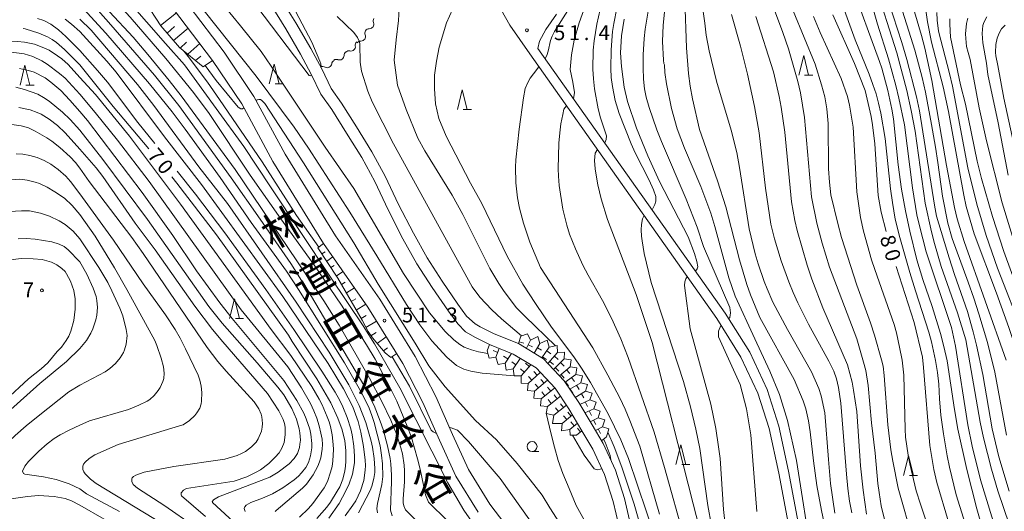
# Model space of a CAD drawing. Units: millimetres. Extents: x -76000 to -74000, y 28500 to 30000.
# Drawn here: x -74783 to -74535, y 29517 to 29642 of the extents above; entities that cross this region are included whole.
import ezdxf

# ---------------------------------------------------------------- set-up
doc = ezdxf.new("R2010")
doc.units = ezdxf.units.MM
for name, color, linetype, lineweight in [('210100_道路縁（街区線）', 7, 'Continuous', 15), ('510100_水涯線（河川、湖池等）（海岸線）', 7, 'Continuous', 15), ('510200_一条河川、細流', 7, 'Continuous', 15), ('610111_人工斜面(上)', 7, 'Continuous', 9), ('610199_人工斜面(中)', 7, 'Continuous', 9), ('633100_広葉樹林', 7, 'Continuous', 9), ('633200_針葉樹林', 7, 'Continuous', 9), ('710100_等高線（計曲線）', 7, 'Continuous', 20), ('710107_等高線（計曲線）（注記）', 7, 'Continuous', 20), ('710200_等高線（主曲線）', 7, 'Continuous', 9), ('721199_岩がけ(中)', 7, 'Continuous', 9), ('731200_図化機測定による標高点', 7, 'Continuous', 20), ('731207_図化機測定による標高点（注記）', 7, 'Continuous', 20)]:
    doc.layers.add(name, color=color, linetype=linetype, lineweight=lineweight)
doc.layers.add('812120_道路の路線名', color=7, linetype='Continuous')
doc.styles.add('Style-Kanji', font='txt')
doc.styles.add('Style-WORKING', font='txt')

msp = doc.modelspace()

# ---------------------------------------------------------------- linework, layer by layer
at = {"layer": '210100_道路縁（街区線）', "flags": 128}
for points in [[(-74743.6, 29648.99), (-74731.79, 29633.43), (-74724.29, 29622.23), (-74716.4, 29607.62), (-74703.67, 29587.01), (-74692.47, 29570.98), (-74683.54, 29556.54), (-74678.32, 29546.42), (-74674.12, 29536.81), (-74670.05, 29527.99), (-74664.67, 29519.17), (-74658.47, 29511.01)], [(-74746.47, 29646.81), (-74734.72, 29631.33), (-74727.37, 29620.37), (-74719.52, 29605.82), (-74706.68, 29585.03), (-74695.47, 29569), (-74686.67, 29554.77), (-74681.57, 29544.87), (-74677.41, 29535.34), (-74673.24, 29526.29), (-74667.65, 29517.14)], [(-74654.59, 29632.95), (-74659.67, 29640.26), (-74662.89, 29646.05)], [(-74652.52, 29634.35), (-74652.17, 29636.18), (-74650.5, 29639.17), (-74647.88, 29643)], [(-74654.59, 29632.95), (-74607.3, 29566.08), (-74601.23, 29556.37), (-74596.94, 29547.26), (-74594.09, 29538.29), (-74591.66, 29527.03), (-74586.54, 29499.64)], [(-74652.52, 29634.35), (-74605.22, 29567.47), (-74599.03, 29557.57), (-74594.61, 29548.18), (-74591.67, 29538.93), (-74589.21, 29527.53), (-74584.1, 29500.2)]]:
    msp.add_lwpolyline(points, dxfattribs=at)
at = {"layer": '510100_水涯線（河川、湖池等）（海岸線）', "flags": 128}
for points in [[(-74719.95, 29645.29), (-74716.22, 29639.28), (-74712.5, 29632.91), (-74709.8, 29627.88), (-74707.36, 29622.76), (-74704.6, 29618.9), (-74700.88, 29612.98), (-74697.05, 29606.77), (-74693.76, 29600.7), (-74690.41, 29593.58), (-74686.63, 29586.26), (-74683.09, 29579.94), (-74679.23, 29573.93), (-74675.13, 29567.94), (-74672.8, 29564.74), (-74670.81, 29562.78), (-74668.31, 29561.29), (-74664.79, 29559.52), (-74658.76, 29557.13), (-74652.99, 29553.61), (-74648.2, 29548.5), (-74644.73, 29543.29), (-74641.41, 29537.71), (-74638.66, 29533.1), (-74635.74, 29526.69), (-74633.5, 29519.84), (-74632.02, 29513.45)], [(-74717.52, 29647), (-74713.68, 29640.81), (-74709.91, 29634.36), (-74707.15, 29629.22), (-74704.79, 29624.27), (-74702.13, 29620.55), (-74698.36, 29614.55), (-74694.49, 29608.26), (-74691.11, 29602.04), (-74687.75, 29594.89), (-74684.01, 29587.67), (-74680.55, 29581.47), (-74676.75, 29575.57), (-74672.78, 29569.76), (-74670.61, 29566.71), (-74668.37, 29564.72), (-74667.12, 29564), (-74663.56, 29562.22), (-74657.43, 29559.79), (-74651.1, 29555.93), (-74645.87, 29550.35), (-74642.22, 29544.87), (-74638.86, 29539.23), (-74636.03, 29534.48), (-74632.97, 29527.77), (-74630.64, 29520.63), (-74629.13, 29514.08)]]:
    msp.add_lwpolyline(points, dxfattribs=at)
at = {"layer": '510200_一条河川、細流'}
for centre, start, end in [((-74695.13, 29640.45), 269.5695, 21.8087), ((-74697.24, 29637.36), 269.5695, 21.8087), ((-74699.79, 29634.82), 256.6363, 8.8755), ((-74702.65, 29632.56), 248.1164, 0.3557), ((-74705.75, 29630.62), 240.2702, 352.5094)]:
    msp.add_arc(centre, 1.13, start, end, dxfattribs=at)
at = {"layer": '510200_一条河川、細流', "extrusion": (0, 0, -1)}
for centre, start, end in [((74693.03, 29641.29), 338.1405, 34.3109), ((74695.15, 29638.2), 338.1405, 34.3109), ((74695.15, 29638.2), 34.3109, 90.4813), ((74697.56, 29635.17), 351.0738, 47.2441), ((74697.26, 29635.1), 34.3109, 90.4813), ((74700.39, 29632.57), 359.5936, 55.7639), ((74700.31, 29632.62), 47.2441, 103.4145), ((74706.87, 29628.66), 63.6102, 119.7805), ((74703.51, 29630.32), 7.4398, 63.6102), ((74703.49, 29630.47), 55.7639, 111.9343)]:
    msp.add_arc(centre, 1.13, start, end, dxfattribs=at)
at = {"layer": '610111_人工斜面(上)', "flags": 128}
for points in [[(-74737.13, 29629.72), (-74743.08, 29634.57), (-74747.81, 29640.03), (-74751.75, 29646.14), (-74753.57, 29649.95), (-74757.78, 29657.6), (-74759.87, 29660.96)], [(-74689.66, 29556.23), (-74691.12, 29557.45), (-74694.36, 29561.19), (-74695.46, 29562.83), (-74696.97, 29565.66), (-74703.05, 29576.27), (-74708.1, 29583.95)]]:
    msp.add_lwpolyline(points, dxfattribs=at)
at = {"layer": '610199_人工斜面(中)', "flags": 128}
for points in [[(-74747.87, 29640.12), (-74743.85, 29643.35)], [(-74746.24, 29638.22), (-74744.35, 29639.87)], [(-74744.6, 29636.33), (-74740.9, 29639.48)], [(-74742.94, 29634.46), (-74741.31, 29635.93)], [(-74741.01, 29632.88), (-74737.95, 29635.59)], [(-74739.07, 29631.3), (-74737.71, 29632.36)], [(-74737.13, 29629.72), (-74734.72, 29631.33)], [(-74708.1, 29583.95), (-74706.68, 29585.03)], [(-74707.09, 29582.42), (-74706.31, 29582.94)], [(-74705.88, 29580.58), (-74704.34, 29581.69)], [(-74704.83, 29578.98), (-74704.02, 29579.53)], [(-74703.46, 29576.89), (-74701.75, 29577.99)], [(-74702.18, 29574.74), (-74701.23, 29575.31)], [(-74700.93, 29572.57), (-74698.85, 29573.83)], [(-74699.69, 29570.4), (-74698.56, 29571.1)], [(-74698.45, 29568.23), (-74695.99, 29569.75)], [(-74697.2, 29566.07), (-74695.92, 29566.85)], [(-74696.01, 29563.87), (-74693.28, 29565.46)], [(-74694.72, 29561.73), (-74693.38, 29562.59)], [(-74693.15, 29559.79), (-74690.84, 29561.51)], [(-74691.51, 29557.9), (-74690.53, 29558.66)], [(-74689.66, 29556.23), (-74688.22, 29557.27)]]:
    msp.add_lwpolyline(points, dxfattribs=at)
at = {"layer": '633100_広葉樹林'}
msp.add_line((-74654.01, 29532.51), (-74652.34, 29532.51), dxfattribs=at)
msp.add_circle((-74654.01, 29533.76), 1.25, dxfattribs=at)
at = {"layer": '633200_針葉樹林'}
for p, q in [((-74585.18, 29627.58), (-74583.1, 29627.58)), ((-74781.92, 29625.1), (-74779.84, 29625.1)), ((-74718.94, 29625.39), (-74716.86, 29625.39)), ((-74671.43, 29618.9), (-74669.35, 29618.9)), ((-74728.97, 29566.12), (-74726.89, 29566.12)), ((-74616.21, 29529.18), (-74614.13, 29529.18)), ((-74558.68, 29526.44), (-74556.6, 29526.44))]:
    msp.add_line(p, q, dxfattribs=at)
at = {"layer": '633200_針葉樹林', "flags": 128}
for points in [[(-74586.64, 29627.58), (-74585.39, 29632.58), (-74584.14, 29627.58)], [(-74783.38, 29625.1), (-74782.13, 29630.1), (-74780.88, 29625.1)], [(-74720.4, 29625.39), (-74719.15, 29630.39), (-74717.9, 29625.39)], [(-74672.89, 29618.9), (-74671.64, 29623.9), (-74670.39, 29618.9)], [(-74730.43, 29566.12), (-74729.18, 29571.12), (-74727.93, 29566.12)], [(-74617.67, 29529.18), (-74616.42, 29534.18), (-74615.17, 29529.18)], [(-74560.14, 29526.44), (-74558.89, 29531.44), (-74557.64, 29526.44)]]:
    msp.add_lwpolyline(points, dxfattribs=at)
at = {"layer": '710100_等高線（計曲線）', "flags": 128}
for points in [[(-74672.56, 29647.62), (-74675.61, 29640.79), (-74677.48, 29634.65), (-74678.13, 29631.14), (-74678.68, 29627.63), (-74678.68, 29624.12), (-74678.45, 29620.39), (-74677.59, 29616.67), (-74675.72, 29612.17), (-74669.55, 29600.35), (-74666.73, 29595.15), (-74660.28, 29581.87), (-74656.31, 29574.82), (-74653.15, 29569.94), (-74649.07, 29563.94), (-74643.48, 29556.42), (-74641.51, 29553.57), (-74639.27, 29549.92), (-74634.76, 29542.02), (-74631.63, 29535.43), (-74629.68, 29530.72), (-74622.8, 29510.51)], [(-74533.5, 29522.45), (-74536.06, 29531.18), (-74537.77, 29538.22), (-74540.15, 29551.92), (-74541.74, 29559.4), (-74542.55, 29562.7), (-74544.03, 29567.86), (-74547.3, 29577.26), (-74548.67, 29581.48), (-74551.81, 29591.99), (-74552.32, 29594.74), (-74556.17, 29618.6), (-74556.85, 29622.14), (-74559.35, 29631.58), (-74560.62, 29635.88), (-74563.9, 29645.96)], [(-74763.64, 29643.92), (-74760.4, 29640.34), (-74749.39, 29627.57), (-74743.28, 29619.92), (-74730.04, 29601.66), (-74722.71, 29591.23), (-74714.97, 29579.97), (-74709.75, 29571.71), (-74696.48, 29549.24), (-74693.94, 29544.1), (-74692.35, 29540.18), (-74691.67, 29538.1), (-74690.57, 29533.97), (-74689.9, 29530.76), (-74689.71, 29529.4), (-74689.51, 29526.5), (-74689.49, 29524.89), (-74689.76, 29517.71), (-74689.37, 29516.22)], [(-74603.64, 29642.94), (-74601.35, 29634.95), (-74599.59, 29627.83), (-74597.78, 29619.72), (-74596.67, 29613.06), (-74595.07, 29599.05), (-74593.71, 29589.92), (-74592.78, 29586.21), (-74591.04, 29580.66), (-74589.12, 29575.38), (-74588.03, 29572.72), (-74586.85, 29570.05), (-74584.21, 29564.7), (-74579, 29555.34), (-74577.81, 29552.77), (-74577.12, 29550.88), (-74576.6, 29548.64), (-74576, 29544.69), (-74574.57, 29526.74), (-74574.23, 29523.19), (-74573.79, 29519.93), (-74573.26, 29516.96)], [(-74578.01, 29642.81), (-74572.57, 29630.59), (-74569.87, 29623.7), (-74568.38, 29617.13), (-74568.01, 29615.05), (-74567.45, 29610.29), (-74566.57, 29597.21), (-74565.85, 29593.02), (-74564.59, 29588.07)], [(-74612.7, 29578.04), (-74612.28, 29578.62), (-74612.17, 29579.15), (-74612.35, 29580.54), (-74613.01, 29582.57), (-74614.58, 29586.72), (-74621.86, 29600.7), (-74624.8, 29607.24), (-74627.62, 29614.24), (-74629.87, 29620.97), (-74630.75, 29624.59), (-74631.45, 29629.78), (-74631.64, 29633.25), (-74631.39, 29637.53), (-74630.72, 29641.75)], [(-74548.43, 29641.87), (-74548.5, 29640.5), (-74548.3, 29637.21), (-74545.77, 29625.15), (-74544.48, 29620.26), (-74541.54, 29605.9), (-74540.47, 29601.49), (-74537.72, 29591.88), (-74534.83, 29583.03), (-74527.42, 29562.72)], [(-74782.61, 29639.41), (-74782.09, 29639.34), (-74778.62, 29638.25), (-74776.47, 29637.32), (-74775.29, 29636.63), (-74774.18, 29635.82), (-74772.11, 29634.09), (-74768.27, 29630.2)], [(-74750.84, 29608.98), (-74759.81, 29619.7), (-74768.27, 29630.2)], [(-74728.26, 29619.51), (-74733.86, 29626.28), (-74736.61, 29630.07)], [(-74646.16, 29513.07), (-74649.56, 29518.23), (-74651.47, 29521.47), (-74654.49, 29525.38), (-74657.78, 29529.44), (-74662.99, 29535.45), (-74668.34, 29540.35), (-74675.96, 29548.87), (-74680.11, 29554.16), (-74683.57, 29559.91), (-74692.89, 29574.81), (-74699.02, 29585.19), (-74711.8, 29605.47), (-74721.56, 29620.48), (-74722.28, 29621.23), (-74722.62, 29621.41), (-74723.07, 29621.47), (-74723.5, 29621.36), (-74723.75, 29621.23)], [(-74783.69, 29619.45), (-74780.84, 29618.82), (-74779.02, 29618.18), (-74778.08, 29617.75), (-74775.99, 29616.5), (-74773.88, 29614.88), (-74771.95, 29613), (-74768.27, 29608.86)], [(-74726.81, 29619.32), (-74727.16, 29619.09), (-74727.56, 29619.1), (-74728.26, 29619.51)], [(-74768.27, 29608.86), (-74764.12, 29604.18), (-74762.43, 29602.02), (-74754.25, 29590.16), (-74749.25, 29583.42), (-74739.22, 29569.24), (-74734.71, 29563.33), (-74732.14, 29560.18), (-74720.84, 29547.12), (-74717.98, 29542.78), (-74716.91, 29540.58), (-74716.59, 29539.58), (-74716.4, 29538.64), (-74716.36, 29536.75), (-74716.66, 29534.8), (-74717.2, 29533.32), (-74717.94, 29532.17), (-74718.9, 29531.03), (-74720.56, 29529.5), (-74722.66, 29527.9), (-74723.75, 29527.24), (-74726.1, 29526.11), (-74729.27, 29525.04), (-74741.28, 29523.15), (-74742.04, 29522.71), (-74742.63, 29522.09), (-74742.7, 29521.46), (-74742.58, 29521.27), (-74736.48, 29516.1)], [(-74708.43, 29515.54), (-74705.9, 29518.47), (-74704.96, 29519.71), (-74703.22, 29522.44), (-74702.6, 29523.61), (-74701.86, 29525.55), (-74701.34, 29527.63), (-74701.16, 29528.79), (-74701.05, 29530.03), (-74701.05, 29532.71), (-74701.34, 29535.28), (-74701.62, 29536.57), (-74702.01, 29537.96), (-74703.06, 29540.9), (-74704.85, 29544.82), (-74708.36, 29550.85), (-74714.66, 29560.31), (-74715.52, 29561.92), (-74733.72, 29587.22), (-74743.77, 29600.32), (-74745.03, 29601.88)], [(-74783.85, 29586.2), (-74781.83, 29586.3), (-74779.57, 29586.16), (-74775.35, 29585.45), (-74773.45, 29584.91), (-74772.26, 29584.32), (-74771.19, 29583.5), (-74768.27, 29580.41)], [(-74768.27, 29558.56), (-74766.61, 29560.54), (-74765.45, 29562.41), (-74764.96, 29563.47), (-74764.22, 29565.77), (-74763.98, 29566.93), (-74763.79, 29568.86), (-74763.96, 29570.67), (-74764.18, 29571.66), (-74764.88, 29573.79), (-74766.51, 29577.29), (-74768.27, 29580.41)], [(-74562.05, 29579.27), (-74557.52, 29565.06), (-74555.4, 29556.34), (-74555.12, 29553.76), (-74553.53, 29534.03), (-74552.48, 29527.94), (-74551.73, 29524.67), (-74548.8, 29514.74), (-74547.35, 29510.21), (-74544.12, 29501), (-74542.28, 29496.34), (-74537.05, 29484.45), (-74534.91, 29480.28), (-74533.52, 29477.86)], [(-74605.23, 29514.09), (-74605.69, 29517.86), (-74606.5, 29530.76), (-74606.88, 29533.72), (-74607.62, 29538.3), (-74608.89, 29544.48), (-74614.04, 29563.52), (-74615.47, 29574.47), (-74615.39, 29575.38), (-74615.17, 29576.1), (-74614.79, 29576.67)], [(-74768.27, 29558.56), (-74771.62, 29555.25), (-74778.41, 29549.69), (-74786.53, 29542.34)]]:
    msp.add_lwpolyline(points, dxfattribs=at)
at = {"layer": '710200_等高線（主曲線）', "flags": 128}
for points in [[(-74768.27, 29703.35), (-74764.58, 29697.42), (-74754.71, 29679.57), (-74751.03, 29674.02), (-74748.57, 29670.8), (-74746.53, 29668.63), (-74742.22, 29664.34), (-74739.73, 29662.01), (-74733.3, 29656.31), (-74729.23, 29652.05), (-74725.42, 29647.45), (-74710.31, 29627.51), (-74710.06, 29627.46), (-74709.73, 29627.58), (-74709.68, 29627.62)], [(-74665.2, 29557.27), (-74667.55, 29557.65), (-74669.31, 29558.18), (-74671.16, 29558.88), (-74672.26, 29559.5), (-74673.8, 29560.69), (-74676, 29562.85), (-74679.94, 29567.52), (-74686.46, 29577.51), (-74699.01, 29598.94), (-74706.3, 29609.4), (-74719.9, 29629.84), (-74722.47, 29633.54), (-74727.68, 29640.09), (-74731.57, 29644.82), (-74735.73, 29649.62), (-74747.14, 29662.06), (-74753.04, 29668.95), (-74763.3, 29682.25), (-74764.56, 29684.02), (-74768.27, 29689.64)], [(-74768.27, 29685.82), (-74759.9, 29673.67), (-74752.97, 29664.2), (-74723.69, 29627.35), (-74714.09, 29614.44), (-74710.52, 29609.17), (-74700.02, 29592.99), (-74693.24, 29581.95), (-74685.75, 29569.66), (-74682.4, 29564.54), (-74679.36, 29560.5), (-74675.56, 29556.37), (-74673.07, 29554.21), (-74671.29, 29553.34), (-74669.51, 29552.77), (-74666.58, 29552.28), (-74658.52, 29551.65)], [(-74622.76, 29596.98), (-74623.36, 29598.64), (-74624.43, 29601.1), (-74627.97, 29607.94), (-74629, 29610.23), (-74632.01, 29617.94), (-74632.98, 29621.18), (-74633.71, 29624.7), (-74633.99, 29626.97), (-74634.11, 29629.28), (-74634.04, 29633.99), (-74633.66, 29638.66), (-74633.39, 29640.64), (-74632.56, 29644.55), (-74628.44, 29655.16), (-74626.63, 29659.45), (-74623.15, 29666.22), (-74617.29, 29675.23), (-74616.52, 29676.58), (-74616.42, 29677.22), (-74616.5, 29677.34)], [(-74623.28, 29671.7), (-74623.24, 29671.63), (-74623.34, 29671.08), (-74623.95, 29669.98), (-74627.6, 29664.35), (-74629.66, 29660.74), (-74632.65, 29654.4), (-74634.01, 29651.91), (-74635.07, 29649.34), (-74636.21, 29646.21), (-74636.83, 29644.21), (-74637.68, 29640.53), (-74638.33, 29636.26), (-74638.56, 29633.92), (-74638.67, 29629.11), (-74638.53, 29626.65), (-74638.24, 29624.15), (-74637.28, 29619.12), (-74636.72, 29616.83), (-74635.21, 29612.23), (-74635.26, 29611.37), (-74635.62, 29610.47)], [(-74768.27, 29658.34), (-74759.76, 29650.15), (-74756.2, 29646.56), (-74746.61, 29635.63), (-74741.85, 29630.18), (-74733.81, 29619.18), (-74726.86, 29609.56), (-74720.09, 29599.34), (-74704.96, 29576.56), (-74696.7, 29564.26), (-74693.83, 29559.68), (-74687.41, 29548.6), (-74675.29, 29524.58), (-74671.24, 29517.64), (-74668.76, 29514.04), (-74663.21, 29506.45), (-74660.36, 29502.95), (-74658.36, 29500.58)], [(-74680.19, 29519.72), (-74680.95, 29521.53), (-74682.31, 29528.06), (-74682.94, 29530.67), (-74684.51, 29536), (-74685.56, 29538.9), (-74688.22, 29545.19), (-74689.74, 29548.38), (-74693.64, 29555.81), (-74695.85, 29559.45), (-74702.2, 29569.44), (-74709.14, 29579.76), (-74717.52, 29591.29), (-74725.2, 29602.31), (-74735.62, 29617.94), (-74739.52, 29623.21), (-74746.55, 29631.84), (-74755.52, 29642.23), (-74758.58, 29645.57), (-74764.93, 29652.16), (-74768.27, 29655.46)], [(-74643.53, 29621.64), (-74643.31, 29623.18), (-74643.71, 29625.84), (-74644.41, 29629.05), (-74644.09, 29632.7), (-74643.38, 29636.43), (-74642.14, 29640.84), (-74638.08, 29652.11), (-74637.52, 29654.03), (-74637.32, 29655.23), (-74637.47, 29655.97), (-74637.61, 29656.13)], [(-74707.34, 29629.56), (-74707.3, 29629.73), (-74707.39, 29630.45), (-74707.6, 29631.11), (-74709.67, 29635.96), (-74717.83, 29651.51)], [(-74533.4, 29493.59), (-74536.37, 29501.09), (-74539.13, 29509.16), (-74541.64, 29517.99), (-74544.15, 29527.97), (-74546.41, 29538.13), (-74547.33, 29543.12), (-74549.18, 29555.45), (-74549.99, 29559.07), (-74550.84, 29562.33), (-74552.89, 29569.13), (-74555.25, 29576), (-74556.78, 29580.97), (-74558.6, 29588.14), (-74559.67, 29593.33), (-74560.65, 29598.78), (-74561.48, 29604.9), (-74562.73, 29616.59), (-74563.12, 29618.97), (-74564.16, 29623.7), (-74565.66, 29629.37), (-74566.2, 29631.02), (-74573.39, 29650.72)], [(-74569.89, 29651.56), (-74566.76, 29640.53), (-74563.99, 29631.75), (-74562.11, 29624.99), (-74561.32, 29621.82), (-74559.89, 29615.07), (-74557.93, 29599.09), (-74556.77, 29592.31), (-74556.17, 29589.51), (-74554.41, 29582.96), (-74548.07, 29563.82), (-74547.02, 29559.11), (-74543.89, 29539.24), (-74542.8, 29533.83), (-74540.68, 29525.3), (-74536.26, 29510.75), (-74534.64, 29505.85)], [(-74530.55, 29505.49), (-74536.37, 29522.54), (-74537.95, 29528.06), (-74539.93, 29535.99), (-74540.77, 29539.92), (-74544.41, 29560.74), (-74546.49, 29567.53), (-74550.64, 29579.22), (-74552.38, 29585.06), (-74553.13, 29588.03), (-74554.68, 29595.25), (-74557.25, 29613.42), (-74558.2, 29618.63), (-74559.33, 29623.76), (-74561.9, 29633.26), (-74567.53, 29650.98)], [(-74648.06, 29559.17), (-74655.76, 29566.6), (-74658.03, 29568.92), (-74661.23, 29573.18), (-74662.42, 29574.98), (-74664.66, 29578.73), (-74671.49, 29592.42), (-74674.17, 29597.26), (-74681.07, 29608.48), (-74682.87, 29611.7), (-74685.81, 29618.93), (-74688.04, 29625.04), (-74688.82, 29631.4), (-74688.39, 29636.56), (-74687.75, 29641.43), (-74687.45, 29647.59)], [(-74563.78, 29510.63), (-74565.78, 29518.81), (-74566.34, 29522.12), (-74566.63, 29524.42), (-74567.34, 29532.08), (-74568.28, 29539.75), (-74569.11, 29549.17), (-74569.73, 29552.98), (-74570.24, 29555.11), (-74571.97, 29560.98), (-74578.91, 29579.1), (-74580.72, 29585.12), (-74582.09, 29590.21), (-74583.38, 29596.86), (-74585.19, 29616.89), (-74586.16, 29623.11), (-74586.88, 29625.99), (-74589.26, 29634.28), (-74590.62, 29638.4), (-74594.31, 29648.13)], [(-74576.77, 29648.7), (-74572.4, 29636.52), (-74568.87, 29627.86), (-74567.89, 29625.26), (-74567.11, 29622.9), (-74566.46, 29620.55), (-74565.87, 29617.97), (-74564.77, 29611.56), (-74563.46, 29598.85), (-74562.99, 29595.43), (-74562.25, 29591.2), (-74561.13, 29586.6), (-74558.6, 29577.72), (-74557.18, 29573.06), (-74553.81, 29562.66), (-74553.13, 29560.18), (-74552.1, 29555.46), (-74551.55, 29552.47), (-74551.24, 29549.52), (-74551.06, 29545.77), (-74550.72, 29541.67), (-74550.1, 29536.94), (-74549.13, 29531.38), (-74548.55, 29528.56), (-74546.86, 29521.52)], [(-74768.27, 29626.97), (-74771.22, 29630.27), (-74772.82, 29631.7), (-74773.88, 29632.5), (-74776.01, 29633.89), (-74776.95, 29634.38), (-74779.76, 29635.47), (-74782.28, 29635.97), (-74783.98, 29636.13), (-74785.9, 29636.16), (-74787.94, 29636.01), (-74791.48, 29635.4), (-74793.53, 29634.94), (-74795.7, 29634.15), (-74796.57, 29634), (-74797.71, 29634.09), (-74798.34, 29634.41), (-74798.66, 29634.77), (-74799.04, 29635.39), (-74800.11, 29637.73), (-74800.73, 29640.04), (-74802.16, 29646.36)], [(-74768.27, 29645.34), (-74761.67, 29638.18), (-74750.69, 29625.45), (-74744.97, 29618.34), (-74741.67, 29613.98), (-74732.81, 29601.74), (-74725.02, 29590.41), (-74716.09, 29578.11), (-74713.04, 29573.45), (-74701.4, 29554.87), (-74697.02, 29547.28), (-74695.19, 29543.41), (-74694.48, 29541.6), (-74693.93, 29539.84), (-74692.43, 29533.97), (-74692.03, 29531.58), (-74691.83, 29529.42), (-74691.75, 29526.17), (-74691.98, 29524.12), (-74693.04, 29519.34), (-74693.23, 29518.12), (-74693.08, 29516.98)], [(-74644.3, 29646.82), (-74644.24, 29646.76), (-74644.17, 29646.37), (-74644.19, 29645.89), (-74644.41, 29645.29), (-74644.97, 29643.96), (-74648.31, 29638.62), (-74648.94, 29637.47), (-74649.35, 29636.34), (-74649.92, 29633.7), (-74650.26, 29632.6), (-74650.7, 29631.79)], [(-74615.41, 29646.75), (-74614.99, 29634.5), (-74614.46, 29628.02), (-74614.06, 29624.8), (-74613.51, 29621.59), (-74611.74, 29613.9), (-74607.2, 29600.89), (-74605.06, 29594.33), (-74601.64, 29580.96), (-74599.76, 29574.68), (-74598.87, 29572.13), (-74596.46, 29566.35), (-74587.78, 29550.73), (-74585.49, 29545.33), (-74584.83, 29543.28), (-74584.15, 29540.22), (-74583.72, 29537.45)], [(-74577.51, 29516.88), (-74578.59, 29524.39), (-74579.16, 29530.45), (-74580.08, 29542.25), (-74580.97, 29546.55), (-74581.56, 29548.38), (-74583.44, 29552.63), (-74589.51, 29563.32), (-74593.15, 29570.22), (-74594.65, 29573.6), (-74595.37, 29575.47), (-74596.91, 29579.95), (-74597.63, 29582.41), (-74599.19, 29588.73), (-74601.59, 29604.23), (-74602.29, 29608.05), (-74603.71, 29613.66), (-74607.38, 29626.05), (-74609.31, 29633.77), (-74610.03, 29637.7), (-74610.34, 29640.74), (-74611.18, 29646.7)], [(-74561.47, 29647.05), (-74557.31, 29633.95), (-74555.46, 29627.02), (-74554.62, 29623.3), (-74553.07, 29615.11), (-74552.09, 29609.37), (-74551.49, 29605.56), (-74550.35, 29597.02), (-74548.99, 29590.16), (-74547.92, 29586.35), (-74543.8, 29575.31), (-74542.37, 29571.21), (-74541.11, 29567.33), (-74538.98, 29560.06), (-74537.09, 29552.51), (-74534.16, 29536.62)], [(-74768.27, 29622.79), (-74771.99, 29626.85), (-74773.37, 29628.02), (-74776.55, 29630.39), (-74777.88, 29631.25), (-74780.11, 29632.33), (-74782.37, 29632.96), (-74784.27, 29633.27), (-74785.07, 29633.33), (-74786.49, 29633.15), (-74789.7, 29632.42), (-74793.18, 29631.38), (-74795.07, 29630.58), (-74801.91, 29627.17), (-74802.25, 29627.07), (-74803.25, 29627.06), (-74803.61, 29627.11), (-74804.05, 29627.37), (-74806.83, 29638.21), (-74807.3, 29640.4), (-74807.42, 29644.19)], [(-74760.8, 29643.59), (-74754.77, 29637.17), (-74751.08, 29632.84), (-74745.69, 29626.24), (-74742.64, 29622.35), (-74729, 29603.76), (-74706.61, 29570.6), (-74702.76, 29564.44), (-74695.12, 29551.01), (-74691.98, 29545.13), (-74689.68, 29540.43), (-74688.2, 29536.69), (-74687.16, 29533.43), (-74686.79, 29531.9), (-74686.33, 29529.06), (-74686.22, 29527.65), (-74686.21, 29524.81), (-74686.56, 29520.53), (-74686.55, 29519.49), (-74686.42, 29518.73), (-74686.02, 29517.77), (-74678.1, 29509.76)], [(-74703.24, 29642.41), (-74699.08, 29638.37), (-74698.12, 29637.1), (-74697.65, 29636.06), (-74697.53, 29635.42), (-74697.46, 29630.88), (-74697.13, 29628.59), (-74695.51, 29623.54), (-74694.41, 29620.89), (-74689.04, 29610.25), (-74669.13, 29574.13), (-74667.18, 29571.53), (-74664.19, 29568.3), (-74661.71, 29566.05), (-74656.68, 29561.72)], [(-74624.57, 29644.28), (-74625.44, 29639.19), (-74625.7, 29636.83), (-74625.96, 29632.7), (-74625.98, 29629.47), (-74625.86, 29626.62), (-74625.6, 29624.11), (-74625.2, 29622.06), (-74624.4, 29619.44), (-74622.5, 29613.82), (-74621.35, 29610.8), (-74615.04, 29596.25), (-74612.28, 29589.16), (-74610.7, 29584.32), (-74604.06, 29568.86), (-74603.9, 29567.54), (-74604.06, 29566.32), (-74604.34, 29566.07)], [(-74583.24, 29505.12), (-74587.24, 29530.19), (-74589.46, 29540.37), (-74591.46, 29546.93), (-74593.96, 29552.83), (-74597.74, 29561), (-74602.74, 29571.75), (-74604.29, 29576.39), (-74607.8, 29589.35), (-74608.82, 29592.76), (-74611.39, 29599.49), (-74615.53, 29609.15), (-74617.33, 29614.04), (-74618.77, 29619.18), (-74620.06, 29625.39), (-74620.44, 29628.26), (-74620.55, 29630.18), (-74620.73, 29630.58), (-74620.84, 29631.37), (-74621.04, 29636.07), (-74620.91, 29640.25), (-74620.47, 29644.39)], [(-74597.48, 29642.4), (-74593.04, 29628.47), (-74591.58, 29622.21), (-74591.07, 29619.52), (-74590.14, 29613.19), (-74588.51, 29595.56), (-74587.63, 29590.84), (-74587.04, 29588.36), (-74584.47, 29579.58), (-74583.3, 29576.01), (-74580.59, 29568.81), (-74574.33, 29554.43), (-74573.18, 29550), (-74572.77, 29547.96), (-74571.93, 29542.57), (-74571.01, 29528.85), (-74570.4, 29522.75), (-74569.53, 29516.64)], [(-74588.07, 29643.84), (-74582.52, 29630.41), (-74580.85, 29625.18), (-74580.07, 29622.12), (-74579.56, 29619.07), (-74579.17, 29615.42), (-74579.09, 29603.94), (-74578.89, 29600.57), (-74578.52, 29597.33)], [(-74550.07, 29501.82), (-74555.92, 29519.19), (-74556.95, 29522.55), (-74558.58, 29529.38), (-74559.01, 29531.57), (-74559.63, 29536.08), (-74559.77, 29538.12), (-74560.12, 29551.81), (-74560.55, 29555.58), (-74561.17, 29558.88), (-74561.91, 29562.49), (-74562.52, 29564.63), (-74567.43, 29578.47), (-74568.22, 29580.9), (-74570.27, 29588.14), (-74571.02, 29591.6), (-74571.96, 29598.13), (-74572.86, 29614.43), (-74573.79, 29620.03), (-74574.32, 29622.18), (-74575.91, 29626.8), (-74581.25, 29638.37), (-74582.88, 29642.4)], [(-74534.23, 29555.56), (-74544.88, 29585.58), (-74546.58, 29591.33), (-74547.27, 29594.18), (-74549.34, 29604.78), (-74553, 29626.23), (-74554.82, 29634.42), (-74555.64, 29637.59), (-74557.38, 29643.63)], [(-74554.5, 29644.05), (-74554.13, 29641.1), (-74553.14, 29635.96), (-74550.14, 29624.62), (-74548.77, 29618.42), (-74544.92, 29597.27), (-74544.32, 29594.39), (-74542.31, 29587.49), (-74536.69, 29572.52), (-74533.55, 29563.81), (-74531.56, 29557.87), (-74530.12, 29552.98), (-74528.84, 29548.02), (-74527.69, 29543.07), (-74524.67, 29528.34), (-74523.86, 29524.91), (-74521.31, 29516.11), (-74519.63, 29511.39), (-74515.77, 29501.34)], [(-74529.81, 29561.82), (-74536.39, 29578.83), (-74539.31, 29587.12), (-74541.66, 29595), (-74543.9, 29604.15), (-74547.83, 29624.78), (-74548.57, 29628.03), (-74551.3, 29638.7), (-74551.68, 29641.48), (-74551.78, 29643.41)], [(-74533.74, 29602.32), (-74536.22, 29615.59), (-74538.86, 29627.77), (-74539.2, 29630.64), (-74540.12, 29635.81), (-74540.32, 29638.15), (-74540.09, 29640.11), (-74539.85, 29640.92), (-74539.12, 29642.32)], [(-74778.98, 29641.94), (-74777.39, 29641.45), (-74775.6, 29640.45), (-74773.68, 29639.05), (-74771.77, 29637.38), (-74768.27, 29633.83)], [(-74768.27, 29638.6), (-74770.41, 29640.48), (-74772.01, 29641.71)], [(-74697.9, 29516.97), (-74694.96, 29522.61), (-74694.53, 29523.78), (-74694.01, 29525.65), (-74693.78, 29527.19), (-74693.76, 29528.18), (-74693.9, 29530.69), (-74694.33, 29533.59), (-74694.65, 29535.13), (-74695.99, 29539.83), (-74697.71, 29544.16), (-74700.33, 29549.37), (-74705.3, 29557.61), (-74713.58, 29570.22), (-74730.94, 29595.16), (-74738.17, 29604.42), (-74749.55, 29619.96), (-74753.74, 29625.25), (-74765.37, 29638.93), (-74768.27, 29641.79)], [(-74543.94, 29642.01), (-74544.23, 29640.69), (-74544.47, 29638.06), (-74544.44, 29636.83), (-74544.24, 29634.87), (-74543.87, 29633.33), (-74543.29, 29631.6), (-74541.03, 29619.35), (-74539.21, 29610.99), (-74535.28, 29595.38), (-74529.13, 29575.28), (-74524.8, 29562.54), (-74522.36, 29554.92), (-74517.22, 29536.8), (-74516.7, 29534.63), (-74515.02, 29526.52)], [(-74534.46, 29640.25), (-74535.39, 29639.29), (-74536, 29638.25), (-74536.49, 29636.99), (-74536.83, 29635.35), (-74536.94, 29633.32), (-74536.88, 29632.46), (-74536.3, 29630.01), (-74534.86, 29621.79), (-74531.87, 29608.19)], [(-74768.27, 29638.6), (-74761.44, 29631.16), (-74759.06, 29628.32), (-74746.84, 29612.04), (-74737.52, 29599.96), (-74717.02, 29571.69), (-74705.51, 29554.77), (-74701.64, 29548.35), (-74699.32, 29543.76), (-74697.99, 29540.11), (-74697.27, 29537.36), (-74696.59, 29533.79), (-74696.14, 29530.3), (-74696.09, 29528.96), (-74696.14, 29527.75), (-74696.52, 29525.17), (-74697.32, 29522.56), (-74698.54, 29520.06), (-74699.27, 29518.9), (-74701.25, 29516.26)], [(-74749.36, 29610.33), (-74753.62, 29615.62), (-74761.31, 29625.84), (-74763.77, 29628.78), (-74768.27, 29633.83)], [(-74707.89, 29584.11), (-74713.54, 29592.1), (-74722.22, 29605.69), (-74732.95, 29621.49), (-74736.03, 29625.84), (-74740.86, 29632.32), (-74741.87, 29633.58)], [(-74652.29, 29629.7), (-74653.67, 29627.97), (-74654.47, 29626.84), (-74655.01, 29625.89), (-74655.72, 29624.25), (-74656.2, 29621.9), (-74657.29, 29613.99), (-74658.08, 29606.24), (-74658.18, 29604.35), (-74658.11, 29600.37), (-74657.72, 29596.57), (-74657.22, 29593.97), (-74656.22, 29590.24), (-74654.61, 29585.43), (-74651.87, 29578.96), (-74638.64, 29558.67), (-74634.84, 29551.77), (-74631.88, 29546.02), (-74630.51, 29543.16), (-74629.28, 29540.36), (-74626.76, 29533.82), (-74621.82, 29516.66)], [(-74768.27, 29618.43), (-74770.8, 29621.32), (-74773.05, 29623.7), (-74775.57, 29625.86), (-74777.06, 29626.94), (-74779.79, 29628.34), (-74781.26, 29628.81), (-74783.52, 29629.28)], [(-74768.27, 29626.97), (-74764.33, 29622.73), (-74755.7, 29612.18), (-74742.85, 29595), (-74719.91, 29563.33), (-74714.92, 29556.75), (-74709.63, 29548.92), (-74707.8, 29545.75), (-74707.06, 29544.3), (-74705.75, 29541.28), (-74705.27, 29539.97), (-74704.93, 29538.84), (-74704.49, 29536.67), (-74704.23, 29534.3), (-74704.19, 29532.99), (-74704.31, 29530.15), (-74704.54, 29528.7), (-74704.9, 29527.24), (-74705.68, 29524.89), (-74706.51, 29523.35), (-74709.4, 29519.4), (-74710.53, 29518.09), (-74712.76, 29515.87)], [(-74768.27, 29613.67), (-74770.7, 29616.37), (-74772.65, 29618.24), (-74776.04, 29621.03), (-74777.41, 29621.96), (-74778.92, 29622.76), (-74782.23, 29623.96), (-74784.41, 29624.53)], [(-74718.88, 29517.32), (-74718.67, 29517.59), (-74712.01, 29523.27), (-74711.03, 29524.22), (-74709.34, 29526.6), (-74708.16, 29528.78), (-74707.72, 29529.85), (-74707.39, 29530.89), (-74707.04, 29533.07), (-74706.99, 29534.25), (-74707.08, 29535.59), (-74707.35, 29537.16), (-74707.79, 29538.97), (-74708.39, 29540.89), (-74709.14, 29542.79), (-74710.02, 29544.66), (-74712.27, 29548.6), (-74715.76, 29553.87), (-74727.55, 29568.33), (-74750.74, 29600.69), (-74758.72, 29611.16), (-74764.39, 29618.17), (-74768.27, 29622.79)], [(-74615.38, 29510.13), (-74620.54, 29528.48), (-74623.2, 29537.37), (-74629.7, 29556.26), (-74631.63, 29560.96), (-74633.94, 29566.19), (-74636.24, 29570.65), (-74639.88, 29577.08), (-74641.16, 29579.61), (-74643.03, 29583.74), (-74644.52, 29587.42), (-74645.25, 29589.71), (-74646.22, 29593.75), (-74647.14, 29599.74), (-74647.34, 29602.07), (-74647.39, 29603.9), (-74647.24, 29610.45), (-74647.04, 29613), (-74646.72, 29615.27), (-74646.23, 29617.66), (-74645.96, 29618.98), (-74645.33, 29619.86)], [(-74768.27, 29618.43), (-74766.3, 29616.14), (-74752.55, 29597.98), (-74744.78, 29587.09), (-74738.81, 29578.14), (-74732.86, 29570.04), (-74729.76, 29566.15), (-74716.76, 29550.44), (-74713.48, 29545.39), (-74711.71, 29542.21), (-74711.05, 29540.78), (-74710.15, 29538.11), (-74709.87, 29536.84), (-74709.62, 29534.52), (-74709.65, 29533.45), (-74709.99, 29531.39), (-74710.53, 29529.69), (-74711.17, 29528.47), (-74712.25, 29527.07), (-74713.06, 29526.24), (-74714.15, 29525.31), (-74717.01, 29523.28), (-74719.6, 29521.82), (-74722.15, 29520.72), (-74725.05, 29519.63), (-74726.25, 29518.95), (-74726.62, 29518.5), (-74726.73, 29518.13), (-74726.53, 29517.33)], [(-74768.27, 29604.13), (-74769.37, 29605.51), (-74770.72, 29607), (-74773.34, 29609.35), (-74775.34, 29610.92), (-74776.6, 29611.76), (-74779.57, 29613.48), (-74781.2, 29614.26), (-74783.07, 29614.77), (-74785.49, 29615.13)], [(-74728.41, 29513.84), (-74734.78, 29519.6), (-74734.87, 29519.76), (-74734.53, 29520.26), (-74733.23, 29521.03), (-74720.23, 29526.01), (-74718.15, 29527.24), (-74715.35, 29529.41), (-74714.12, 29530.75), (-74713.31, 29532.02), (-74712.81, 29533.49), (-74712.65, 29534.38), (-74712.56, 29535.34), (-74712.65, 29537.24), (-74712.84, 29538.26), (-74713.54, 29540.64), (-74714.73, 29543.35), (-74716.73, 29546.82), (-74718.26, 29548.76), (-74723.43, 29554.87), (-74732.31, 29564.91), (-74735.7, 29569.1), (-74751.21, 29591.14), (-74762.5, 29606.26), (-74768.27, 29613.67)], [(-74768.27, 29597.64), (-74770.59, 29600.72), (-74771.82, 29602.1), (-74773.74, 29603.77), (-74775.6, 29605.15), (-74777.25, 29606.06), (-74779.03, 29606.79), (-74780.86, 29607.32), (-74782.64, 29607.64), (-74784.38, 29607.75)], [(-74637.52, 29608.82), (-74638.04, 29607.87), (-74638.24, 29606), (-74638.1, 29603.96), (-74637.62, 29601.33), (-74637.4, 29599.85), (-74636.57, 29596.38), (-74634.99, 29591.12), (-74627.73, 29572.14), (-74623.64, 29560.02), (-74613.35, 29519.28), (-74611.77, 29513.4), (-74609.62, 29506.31), (-74606.95, 29498.85), (-74605.47, 29495.32), (-74601.89, 29487.91)], [(-74768.27, 29604.13), (-74765.88, 29600.69), (-74755.17, 29586.54), (-74752.28, 29582.55), (-74736.13, 29558.76), (-74733.37, 29555.21), (-74731.33, 29552.79), (-74724.25, 29545.06), (-74723.05, 29543.25), (-74722.46, 29541.93), (-74722.29, 29541.26), (-74722.12, 29539.6), (-74722.18, 29538.66), (-74722.39, 29537.67), (-74723.22, 29535.68), (-74723.72, 29534.87), (-74724.86, 29533.65), (-74726.45, 29532.52), (-74727.42, 29531.99), (-74728.51, 29531.52), (-74731.6, 29530.56), (-74744.52, 29528.7), (-74752.03, 29527.29), (-74754.15, 29526.49), (-74754.7, 29526.17), (-74755.01, 29525.87), (-74755.14, 29525.57), (-74755.14, 29524.91), (-74754.76, 29524.18), (-74753.74, 29523.23), (-74746.8, 29518.81), (-74739.28, 29513.56)], [(-74705.32, 29515.63), (-74702.79, 29519.38), (-74701.87, 29520.93), (-74700.34, 29524.05), (-74699.41, 29526.77), (-74698.88, 29529.63), (-74698.87, 29531.36), (-74699.02, 29533.83), (-74699.48, 29536.71), (-74699.83, 29538.22), (-74700.74, 29541.13), (-74701.82, 29543.76), (-74702.58, 29545.35), (-74703.79, 29547.5), (-74707.09, 29552.83), (-74714.22, 29563.3), (-74721.26, 29573.43), (-74731.64, 29587.74), (-74739.05, 29597.57), (-74743.7, 29603.33)], [(-74768.27, 29592.39), (-74770.23, 29594.69), (-74772.17, 29596.55), (-74774.55, 29598.16), (-74776.5, 29599.3), (-74778.5, 29600.22), (-74779.52, 29600.58), (-74781.57, 29601.08), (-74783.42, 29601.3), (-74785.66, 29601.17)], [(-74741.54, 29558.45), (-74742.91, 29561.1), (-74744.22, 29563.36), (-74746.6, 29567.07), (-74752.25, 29574.88), (-74759.74, 29585.94), (-74768.27, 29597.64)], [(-74623.65, 29593.53), (-74622.96, 29594.88), (-74622.78, 29595.75), (-74622.76, 29596.98)], [(-74578.52, 29597.33), (-74576.79, 29590.11), (-74575.81, 29586.58), (-74571.93, 29574.53), (-74568.49, 29565.01), (-74567.47, 29561.92), (-74565.7, 29555.66), (-74565.35, 29554.03), (-74565.03, 29551.7), (-74564.11, 29539.26), (-74563.34, 29532.9), (-74562.9, 29530.05), (-74561.48, 29523.22), (-74560.55, 29519.72), (-74558.72, 29513.5), (-74557.53, 29510.33), (-74553.24, 29500.1), (-74550.91, 29495.04), (-74546.32, 29485.86), (-74544.06, 29481.59), (-74539.43, 29473.82), (-74538.02, 29471.67), (-74534.26, 29466.58)], [(-74768.27, 29586.23), (-74769.97, 29588.18), (-74771.94, 29589.86), (-74773.45, 29590.76), (-74775.94, 29591.93), (-74778.24, 29592.73), (-74780.95, 29593.29), (-74783.03, 29593.34), (-74786.05, 29593.11)], [(-74768.27, 29539.12), (-74765.85, 29540.29), (-74755.98, 29543.13), (-74753.33, 29544.21), (-74751.29, 29545.18), (-74750.55, 29545.66), (-74749.49, 29546.63), (-74748.45, 29547.94), (-74748, 29548.67), (-74747.27, 29550.22), (-74747.06, 29550.94), (-74746.95, 29552.29), (-74747.13, 29553.9), (-74747.69, 29556.1), (-74748.78, 29559.32), (-74749.34, 29560.52), (-74756.38, 29573.44), (-74759.55, 29578.92), (-74764.42, 29586.91), (-74768.27, 29592.39)], [(-74608.67, 29513.76), (-74609.63, 29518.87), (-74611.67, 29533.24), (-74612.68, 29538.17), (-74613.99, 29543.81), (-74615.76, 29550.21), (-74623.93, 29575.2), (-74625.73, 29582.57), (-74626.23, 29585.72), (-74626.33, 29586.93), (-74626.47, 29588.54), (-74626.4, 29589.86), (-74626.14, 29591.3), (-74625.72, 29592.13)], [(-74768.27, 29549.3), (-74761.84, 29552.67), (-74760.73, 29553.44), (-74759.22, 29554.75), (-74758.07, 29556.18), (-74757.27, 29557.53), (-74756.98, 29558.19), (-74756.57, 29559.65), (-74756.34, 29561.85), (-74756.55, 29563.36), (-74757.44, 29566.8), (-74758.16, 29568.76), (-74760.15, 29573.12), (-74761.21, 29575.17), (-74763.44, 29578.97), (-74768.27, 29586.23)], [(-74787.02, 29545.44), (-74781.25, 29550.84), (-74778.01, 29553.39), (-74776.39, 29554.89), (-74773.97, 29557.78), (-74772.92, 29558.89), (-74771.71, 29560.59), (-74771.09, 29561.68), (-74770.56, 29562.89), (-74769.78, 29565.61), (-74769.43, 29568.44), (-74769.44, 29571.04), (-74769.79, 29573.21), (-74770.65, 29575.54), (-74771.62, 29577.43), (-74771.97, 29577.95), (-74772.82, 29578.76), (-74774.09, 29579.64), (-74775.47, 29580.32), (-74777.81, 29580.98), (-74780.03, 29581.22), (-74783.12, 29581.27), (-74786.36, 29580.89)], [(-74606.25, 29564.39), (-74606.34, 29564.31), (-74606.93, 29562.92), (-74606.93, 29561.45), (-74601.42, 29549.47), (-74599.81, 29543.31), (-74598.73, 29536.68), (-74597.26, 29517.31)], [(-74744.46, 29512.48), (-74764.18, 29524.41), (-74765.58, 29525.51), (-74766.93, 29526.82), (-74767.28, 29527.4), (-74767.47, 29527.93), (-74767.51, 29528.83), (-74767.32, 29529.27), (-74766.93, 29529.78), (-74765.89, 29530.77), (-74764.52, 29531.62), (-74758.59, 29534.29), (-74743.05, 29538.95), (-74742.16, 29539.27), (-74740.56, 29540.3), (-74739.25, 29541.57), (-74738.69, 29542.26), (-74737.98, 29543.43), (-74737.64, 29544.57), (-74737.55, 29545.22), (-74737.48, 29547.42), (-74737.63, 29549), (-74737.94, 29550.55), (-74738.39, 29551.75), (-74741.54, 29558.45)], [(-74678.21, 29537.16), (-74678.3, 29537.12), (-74678.97, 29537.43), (-74679.5, 29537.92), (-74684.97, 29549.03), (-74689.34, 29556.46)], [(-74768.27, 29549.3), (-74771.05, 29547.57), (-74778.83, 29541.45), (-74781.85, 29538.97), (-74784.58, 29536.57), (-74787.7, 29533.58), (-74791.16, 29529.87), (-74792.79, 29527.79), (-74795.54, 29523.78), (-74798.15, 29519.45), (-74798.56, 29518.73), (-74798.81, 29518.05), (-74798.48, 29517.61), (-74798.21, 29517.47), (-74797.47, 29517.4), (-74794.85, 29518.33), (-74789.46, 29519.82), (-74786.76, 29520.36), (-74781.53, 29521.09), (-74778.7, 29521.34), (-74774.78, 29521.11), (-74772.01, 29520.62), (-74770.36, 29520.04), (-74768.27, 29518.96)], [(-74650.42, 29542.15), (-74649.19, 29536.89), (-74648.38, 29533.62), (-74647.46, 29530.19), (-74646.28, 29526.92), (-74644.67, 29523.16), (-74642.85, 29518.88), (-74639.47, 29512.79), (-74636.68, 29507.44), (-74634.08, 29502.09), (-74633.09, 29499.8), (-74631.37, 29495.3), (-74630.21, 29492.67), (-74629.41, 29491.19), (-74627.56, 29488.33), (-74624.96, 29485.01), (-74621.72, 29481.41), (-74621.13, 29480.85), (-74620.67, 29480.57), (-74620.33, 29480.58), (-74620.21, 29480.68)], [(-74768.27, 29523.04), (-74770.97, 29524.33), (-74774.26, 29525.4), (-74777.42, 29526.07), (-74782.15, 29526.74), (-74782.5, 29526.96), (-74782.73, 29527.49), (-74782.19, 29528.8), (-74781.26, 29529.98), (-74778.67, 29532.57), (-74776.54, 29534.46), (-74774.78, 29535.78), (-74773.24, 29536.71), (-74770.97, 29537.89), (-74768.27, 29539.12)], [(-74559.15, 29420.46), (-74559.27, 29420.38), (-74559.69, 29420.35), (-74567.39, 29427.3), (-74588.06, 29444.76), (-74591.16, 29447.19), (-74604.64, 29457.21), (-74611.65, 29462.79), (-74616.08, 29466.78), (-74623.28, 29473.61), (-74628.44, 29478.95), (-74636.94, 29488.34), (-74641.22, 29494.5), (-74651.7, 29511.1), (-74662.04, 29525.67), (-74670.05, 29534.99), (-74672.82, 29537.9), (-74674.48, 29538.51), (-74674.81, 29538.59), (-74674.89, 29538.57)], [(-74636.41, 29528.15), (-74636.77, 29528.05), (-74637.53, 29527.84), (-74638.33, 29528.13), (-74640.84, 29531.6), (-74643.78, 29536.63)], [(-74635.93, 29535.65), (-74635.56, 29534.84), (-74634.31, 29531.49), (-74634.13, 29530.48), (-74634.17, 29530.39)], [(-74617.85, 29482.61), (-74617.73, 29482.71), (-74617.68, 29483.11), (-74619.82, 29488.23), (-74621.21, 29492.81), (-74627.01, 29515.04), (-74628.19, 29519.17), (-74631.36, 29528.57), (-74633.27, 29533.64), (-74634.85, 29537.37)], [(-74583.72, 29537.45), (-74582.88, 29530.1), (-74582.04, 29523.91), (-74580.93, 29517.62), (-74579.05, 29508.89), (-74570.31, 29481.57), (-74568.96, 29478.11), (-74567.39, 29474.56), (-74565.1, 29469.74), (-74562.96, 29465.58), (-74558.75, 29458.44), (-74557.86, 29457.11), (-74544.93, 29439.05), (-74540.04, 29432.75), (-74526.45, 29417.4), (-74520.66, 29411.52), (-74511.98, 29403.3), (-74508.01, 29399.21), (-74507.08, 29398.09), (-74506.11, 29396.46), (-74505.92, 29395.72), (-74506.07, 29395.1)], [(-74768.27, 29523.04), (-74766.57, 29521.77), (-74758.25, 29517.35)], [(-74546.86, 29521.52), (-74541.28, 29503.82), (-74537.96, 29494.58), (-74536.23, 29490.51), (-74534.26, 29486.34)], [(-74755.95, 29511.86), (-74768.27, 29518.96)], [(-74651.08, 29486.81), (-74658.56, 29495.5), (-74665.25, 29504.09), (-74668.78, 29508.32), (-74670.57, 29510.26), (-74680.19, 29519.72)]]:
    msp.add_lwpolyline(points, dxfattribs=at)
at = {"layer": '721199_岩がけ(中)', "flags": 128}
for points in [[(-74656.83, 29561.66), (-74657.43, 29559.79)], [(-74656.1, 29559.87), (-74657.29, 29560.25)], [(-74656.83, 29561.66), (-74655.13, 29562.27), (-74654.38, 29560.67)], [(-74654.38, 29560.67), (-74655.46, 29558.59)], [(-74654.38, 29560.67), (-74652.57, 29561.58), (-74652.06, 29559.76)], [(-74652.06, 29559.76), (-74650.19, 29560.63), (-74649.66, 29558.83)], [(-74665.38, 29557.93), (-74664.79, 29559.52)], [(-74663.15, 29556.38), (-74664.85, 29556.07), (-74665.38, 29557.93)], [(-74662.69, 29557.55), (-74663.86, 29558)], [(-74663.15, 29556.38), (-74662.31, 29558.53)], [(-74653.88, 29558.92), (-74654.99, 29559.49)], [(-74652.06, 29559.76), (-74653.47, 29557.38)], [(-74651.61, 29558.08), (-74652.68, 29558.72)], [(-74649.66, 29558.83), (-74651.54, 29556.2)], [(-74649.31, 29557.18), (-74650.32, 29557.9)], [(-74649.66, 29558.83), (-74647.68, 29559.25), (-74647.57, 29557.48)], [(-74647.57, 29557.48), (-74645.79, 29557.58), (-74645.87, 29555.91)], [(-74660.84, 29554.85), (-74662.57, 29554.51), (-74663.15, 29556.38)], [(-74660.15, 29555.89), (-74661.19, 29556.58)], [(-74660.84, 29554.85), (-74659.21, 29557.3)], [(-74658.1, 29554.41), (-74659.13, 29555.12)], [(-74658.8, 29553.38), (-74656.98, 29556.04)], [(-74657.04, 29555.96), (-74658.07, 29556.66)], [(-74650.34, 29555.73), (-74651.36, 29556.45)], [(-74647.57, 29557.48), (-74650, 29554.76)], [(-74648.6, 29554.45), (-74649.53, 29555.28)], [(-74645.87, 29555.91), (-74648.6, 29553.26)], [(-74647.44, 29555.75), (-74648.37, 29556.58)], [(-74645.87, 29555.91), (-74644.17, 29555.69), (-74644.43, 29553.91)], [(-74658.8, 29553.38), (-74660.52, 29553.08), (-74660.84, 29554.85)], [(-74656.81, 29551.63), (-74658.51, 29551.6), (-74658.8, 29553.38)], [(-74655.97, 29552.55), (-74656.9, 29553.39)], [(-74656.81, 29551.63), (-74654.3, 29554.4)], [(-74654.71, 29553.95), (-74655.64, 29554.78)], [(-74652.69, 29551.8), (-74653.53, 29552.73)], [(-74647.27, 29552.8), (-74648.14, 29553.7)], [(-74644.43, 29553.91), (-74647.06, 29551.62)], [(-74645.93, 29554.1), (-74646.8, 29555)], [(-74644.47, 29552.22), (-74645.29, 29553.16)], [(-74644.43, 29553.91), (-74642.7, 29553.66), (-74642.99, 29551.93)], [(-74655.01, 29549.71), (-74656.78, 29549.8), (-74656.81, 29551.63)], [(-74655.01, 29549.71), (-74651.94, 29552.48)], [(-74654.08, 29550.55), (-74654.92, 29551.48)], [(-74653.38, 29547.76), (-74650.1, 29550.53)], [(-74650.99, 29549.78), (-74651.8, 29550.73)], [(-74645.88, 29550.99), (-74646.7, 29551.93)], [(-74642.99, 29551.93), (-74645.65, 29550.03)], [(-74645.54, 29550.12), (-74644.81, 29549.1)], [(-74644.01, 29551.2), (-74643.29, 29550.18)], [(-74642.99, 29551.93), (-74641.27, 29551.62), (-74641.72, 29549.89)], [(-74653.38, 29547.76), (-74655.13, 29547.91), (-74655.01, 29549.71)], [(-74651.75, 29545.82), (-74653.53, 29546), (-74653.38, 29547.76)], [(-74652.42, 29548.57), (-74653.23, 29549.52)], [(-74651.75, 29545.82), (-74648.29, 29548.6)], [(-74649.31, 29547.78), (-74650.1, 29548.75)], [(-74641.72, 29549.89), (-74644.45, 29548.23)], [(-74644.39, 29548.27), (-74643.75, 29547.2)], [(-74640.48, 29547.73), (-74643.09, 29546.18)], [(-74642.79, 29549.24), (-74642.14, 29548.17)], [(-74641.72, 29549.89), (-74640.03, 29549.45), (-74640.48, 29547.73)], [(-74640.48, 29547.73), (-74638.82, 29547.26), (-74639.44, 29545.57)], [(-74650.13, 29543.89), (-74651.92, 29544.08), (-74651.75, 29545.82)], [(-74650.78, 29546.6), (-74651.56, 29547.58)], [(-74650.13, 29543.89), (-74646.84, 29546.46)], [(-74649.15, 29544.66), (-74649.92, 29545.65)], [(-74647.67, 29545.81), (-74648.44, 29546.8)], [(-74639.44, 29545.57), (-74641.91, 29544.36)], [(-74641.56, 29547.09), (-74640.92, 29546.02)], [(-74639.44, 29545.57), (-74637.81, 29544.97), (-74638.44, 29543.29)], [(-74648.48, 29541.64), (-74650.43, 29542.08), (-74650.13, 29543.89)], [(-74648.48, 29541.64), (-74645.31, 29544.18)], [(-74648.09, 29543.56), (-74647.31, 29542.58)], [(-74646.83, 29544.56), (-74646.05, 29543.59)], [(-74638.44, 29543.29), (-74640.65, 29542.24)], [(-74640.56, 29545.02), (-74640.01, 29543.9)], [(-74639.57, 29542.75), (-74639.03, 29541.62)], [(-74638.44, 29543.29), (-74636.81, 29542.68), (-74637.35, 29541)], [(-74646.41, 29539.61), (-74648.82, 29539.54), (-74648.48, 29541.64)], [(-74646.41, 29539.61), (-74643.83, 29541.78)], [(-74646.05, 29541.54), (-74645.25, 29540.58)], [(-74644.98, 29542.44), (-74644.18, 29541.48)], [(-74637.35, 29541), (-74639.32, 29540)], [(-74638.47, 29540.44), (-74637.9, 29539.32)], [(-74637.35, 29541), (-74635.67, 29540.46), (-74636.22, 29538.77)], [(-74644.5, 29538.1), (-74646.61, 29537.74), (-74646.41, 29539.61)], [(-74644.5, 29538.1), (-74642.56, 29539.65)], [(-74642.79, 29536.61), (-74644.35, 29536.64), (-74644.5, 29538.1)], [(-74644.18, 29539.96), (-74643.4, 29538.98)], [(-74642.79, 29536.61), (-74641.41, 29537.71)], [(-74642.55, 29538.39), (-74641.77, 29537.42)], [(-74636.22, 29538.77), (-74638.03, 29537.84)], [(-74637.33, 29538.2), (-74636.76, 29537.09)], [(-74636.22, 29538.77), (-74634.61, 29538.2), (-74635.17, 29536.24)], [(-74635.17, 29536.24), (-74636.47, 29535.22)]]:
    msp.add_lwpolyline(points, dxfattribs=at)
at = {"layer": '731200_図化機測定による標高点'}
for centre in [(-74655.33, 29638.96), (-74777.85, 29573.2), (-74691.3, 29565.58)]:
    msp.add_circle(centre, 0.375, dxfattribs=at)

# ---------------------------------------------------------------- texts
at = {"layer": '710107_等高線（計曲線）（注記）', "style": 'Style-WORKING'}
for s, rotation, p in [('7', 310, (-74751.43, 29607.2)), ('0', 310, (-74749.02, 29604.33)), ('8', 287, (-74566.21, 29586.53)), ('0', 287, (-74565.11, 29582.94))]:
    msp.add_text(s, height=3.75, rotation=rotation, dxfattribs=at).set_placement(p)
at = {"layer": '731207_図化機測定による標高点（注記）', "style": 'Style-WORKING'}
for s, p in [('5', (-74648.46, 29636.46)), ('1', (-74644.71, 29636.46)), ('4', (-74637.21, 29636.46)), ('.', (-74640.96, 29636.46)), ('7', (-74782.66, 29571.47)), ('5', (-74686.9, 29565.13)), ('1', (-74683.15, 29565.13)), ('3', (-74675.65, 29565.13)), ('.', (-74679.4, 29565.13))]:
    msp.add_text(s, height=3.75, dxfattribs=at).set_placement(p)
at = {"layer": '812120_道路の路線名', "char_height": 7.5, "attachment_point": 7, "rotation": 30.4652, "line_spacing_factor": 0.6, "style": 'Style-Kanji'}
for s, insert in [('林', (-74718.39, 29581.38)), ('道', (-74710.79, 29568.46)), ('日', (-74703.18, 29555.53)), ('谷', (-74695.57, 29542.6)), ('本', (-74687.97, 29529.67)), ('谷', (-74680.36, 29516.74))]:
    msp.add_mtext(s, dxfattribs=dict(at, insert=insert))

doc.saveas('drawing.dxf')
